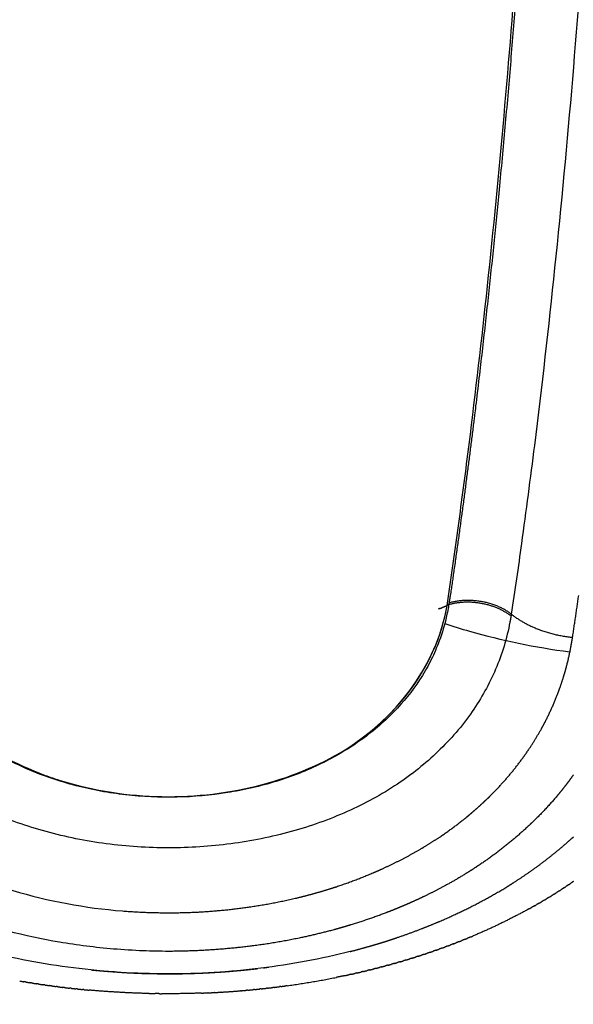
# Model space of a CAD drawing. Units: millimetres. Extents: x -1735 to 20034, y -510 to 13989.
# Drawn here: x 8729 to 8808, y 5742 to 5883 of the extents above; entities that cross this region are included whole.
import ezdxf

# ---------------------------------------------------------------- set-up
doc = ezdxf.new("R2010")
doc.units = ezdxf.units.MM
doc.layers.add('MAKE2D VISIBLE LINES', color=7, linetype='Continuous')
doc.dimstyles.new('Qitele', dxfattribs={"dimscale": 85, "dimtxt": 4, "dimasz": 5, "dimexe": 4, "dimexo": 0, "dimgap": 3, "dimtad": 1, "dimdec": 0, "dimrnd": 10, "dimzin": 1, "dimtxsty": 'Standard', "dimblk": 'OBLIQUE', "dimcen": 5, "dimdle": 4, "dimclrd": 256, "dimclre": 256, "dimclrt": 256, "dimadec": 0, "dimazin": 0, "dimtfac": 1, "dimtdec": 0, "dimtmove": 0, "dimatfit": 3, "dimldrblk": 'OBLIQUE', "dimfxl": 6, "dimfxlon": 1, "dimlwd": 40, "dimlwe": 30, "dimarcsym": 0})

# ---------------------------------------------------------------- blocks, each defined once
blk = doc.blocks.new('_Oblique')
at = {"color": 0, "linetype": 'ByBlock', "lineweight": -2}
blk.add_line((-0.5, -0.5), (0.5, 0.5), dxfattribs=at)
blk = doc.blocks.new('*D17')
at = {"lineweight": 40, "transparency": 16777216}
blk.add_line((1263.73, 10100.61), (1263.73, 2387.93), dxfattribs=at)
at = {"lineweight": 30, "transparency": 16777216}
for p, q in [((1773.73, 9760.61), (923.73, 9760.61)), ((1773.73, 2727.93), (923.73, 2727.93))]:
    blk.add_line(p, q, dxfattribs=at)
at = {"layer": 'Defpoints', "color": 0, "transparency": 16777216}
for p in [(11935.11, 9760.61), (1263.73, 2727.93), (8681.21, 2727.93)]:
    blk.add_point(p, dxfattribs=at)
at = {"lineweight": 40, "transparency": 16777216, "xscale": 425, "yscale": 425, "zscale": 425}
for p, rotation in [((1263.73, 9760.61), 90), ((1263.73, 2727.93), 270)]:
    blk.add_blockref('_Oblique', p, dxfattribs=dict(at, rotation=rotation))
at = {"transparency": 16777216, "insert": (831.13, 6152.79), "char_height": 340, "attachment_point": 5, "rotation": 90}
blk.add_mtext('7030', dxfattribs=at)
blk = doc.blocks.new('*D18')
at = {"lineweight": 40, "transparency": 16777216}
blk.add_line((461.33, 12127.43), (461.33, 251.69), dxfattribs=at)
at = {"lineweight": 30, "transparency": 16777216}
for p, q in [((971.33, 11787.43), (121.33, 11787.43)), ((971.33, 591.69), (121.33, 591.69))]:
    blk.add_line(p, q, dxfattribs=at)
at = {"layer": 'Defpoints', "color": 0, "transparency": 16777216}
for p in [(10420.35, 11787.43), (461.33, 591.69), (8526.26, 591.69)]:
    blk.add_point(p, dxfattribs=at)
at = {"lineweight": 40, "transparency": 16777216, "xscale": 425, "yscale": 425, "zscale": 425}
for p, rotation in [((461.33, 11787.43), 90), ((461.33, 591.69), 270)]:
    blk.add_blockref('_Oblique', p, dxfattribs=dict(at, rotation=rotation))
at = {"transparency": 16777216, "insert": (28.72, 6232.98), "char_height": 340, "attachment_point": 5, "rotation": 90}
blk.add_mtext('11200', dxfattribs=at)
blk = doc.blocks.new('A$C2275200B')
at = {"layer": 'MAKE2D VISIBLE LINES'}
for points, weights, degree, knots in [([(1832.83, 639.43), (1832.82, 629.69), (1832.68, 610.27), (1831.96, 581.3), (1830.82, 552.73), (1828.69, 515.93), (1825.72, 480.28), (1822.22, 449.49), (1820.2, 434.18), (1819.08, 426.2), (1818.57, 422.76), (1818.39, 421.69), (1818.37, 421.6), (1818.36, 421.51), (1818.34, 421.43)], [1, 1, 1, 1, 1, 1, 1, 1, 1, 1, 1, 1, 0.999996733584, 0.999996733584, 1], 3, [0, 0, 0, 0, 29.875047, 59.546096, 88.83261, 117.551706, 172.552844, 198.500869, 212.560957, 219.889517, 223.221632, 223.221632, 223.221632, 223.487484, 223.487484, 223.487484, 223.487484]), ([(1835.19, 412.53), (1835.74, 414.63), (1836.07, 416.78), (1836.53, 419.77), (1836.95, 422.77)], [1, 0.998572634059, 1, 0.999962350021, 1], 2, [0, 0, 0, 4.440546, 4.440546, 10.624212, 10.624212, 10.624212]), ([(1827.3, 420.11), (1827.29, 420.02), (1827.27, 419.93), (1827.26, 419.84), (1826.18, 420.69), (1824.64, 421.34), (1821.39, 421.92), (1819.7, 421.85), (1818.34, 421.43)], [1, 0.999999378193, 0.999999378193, 1, 1, 1, 1, 1, 1], 3, [0, 0, 0, 0, 0.280993, 0.280993, 0.280993, 0.780993, 0.780993, 1.280944, 1.280944, 1.280944, 1.280944])]:
    blk.add_rational_spline(points, weights, degree=degree, knots=knots, dxfattribs=at)
for points, knots in [([(1841.82, 639.43), (1841.81, 629.61), (1841.66, 610.04), (1840.73, 571.41), (1838.46, 524.58), (1834.67, 479.08), (1831.13, 447.98), (1828.96, 431.5), (1827.82, 423.47), (1827.3, 420.11)], [0, 0, 0, 0, 30.11017, 60.011911, 118.457409, 173.84998, 199.96754, 214.424407, 224.830134, 224.830134, 224.830134, 224.830134]), ([(1460.88, 549.57), (1466.19, 532.08), (1476.5, 506.36), (1494.1, 473.66), (1509.65, 449.4), (1524.34, 429.66), (1537.11, 414.05), (1550.89, 398.31), (1565.75, 382.88), (1581.34, 368), (1593.59, 356.96), (1606.04, 346.44), (1618.87, 336.14), (1631.73, 326.4), (1648.73, 314.27), (1665.94, 303.21), (1683.54, 293.02), (1709.23, 279.28), (1749.03, 262.26), (1785.87, 252.66), (1804.54, 249.3)], [0, 0, 0, 0, 56.04396, 84.694481, 113.792406, 144.330226, 160.104111, 175.631865, 208.45592, 225.756207, 241.693438, 259.016784, 275.733902, 292.126915, 308.474859, 339.755173, 354.825011, 370.819246, 429.060682, 487.210018, 487.210018, 487.210018, 487.210018]), ([(1818.11, 421.34), (1818.64, 424.91), (1819.67, 432.11), (1821.62, 446.83), (1824.81, 474.15), (1826.92, 497.9), (1828.11, 514.12)], [0, 0, 0, 0, 11.040057, 22.307075, 45.518203, 95.388224, 95.388224, 95.388224, 95.388224]), ([(1818.34, 421.43), (1818.23, 420.72), (1817.87, 418.83), (1816.99, 416.1), (1815.72, 413.22), (1813.74, 409.85), (1810.51, 405.86), (1805.72, 401.82), (1800.02, 398.49), (1793.64, 395.99), (1786.67, 394.41), (1779.42, 393.76), (1773.33, 394.05), (1768.53, 394.74), (1765.02, 395.53), (1761.61, 396.54), (1757.29, 398.18), (1752.4, 400.74), (1747.25, 404.63), (1743.19, 409.13), (1740.56, 413.45), (1739.18, 417.09), (1738.61, 419.03), (1738.42, 419.96)], [0, 0, 0, 0, 2.191885, 5.904877, 8.780046, 11.838333, 17.86379, 24.442215, 30.967282, 38.036659, 45.385888, 52.821378, 60.32361, 64.022233, 67.697415, 71.343369, 74.909377, 81.850128, 88.211415, 94.636004, 100.341517, 103.655871, 106.542357, 106.542357, 106.542357, 106.542357]), ([(1827.1, 418.95), (1826.68, 416.64), (1825.3, 412.16), (1821.8, 405.86), (1817, 400.31), (1810.93, 395.47), (1803.82, 391.63), (1795.77, 388.78), (1787.17, 387.07), (1778.27, 386.48), (1769.38, 387.06), (1760.77, 388.78), (1752.84, 391.57), (1745.82, 395.34), (1739.79, 400.03), (1734.85, 405.65), (1731.24, 412.03), (1729.82, 416.63), (1729.4, 418.94)], [0, 0, 0, 0, 7.207191, 14.271831, 21.987684, 29.578883, 37.983491, 46.680224, 55.694379, 64.810362, 73.958738, 82.954016, 91.678806, 99.662668, 107.295984, 115.026249, 122.477152, 129.673339, 129.673339, 129.673339, 129.673339]), ([(1817.78, 418.75), (1818.95, 418.37), (1824.65, 416.62), (1830.73, 415.37), (1835.68, 414.7), (1835.69, 414.7)], [-0.8082708, -0.8082708, -0.8082708, -0.8082708, -0.7148077, -0.3574039, -0.3566676, -0.3566676, -0.3566676, -0.3566676]), ([(1751.6, 401.63), (1758.77, 396.7), (1768.5, 394), (1787.97, 393.99), (1797.79, 396.73), (1804.87, 401.6)], [-2.75, -2.75, -2.75, -2.75, -2.5, -2.5, -2.25, -2.25, -2.25, -2.25]), ([(1742.46, 386.35), (1743.52, 385.74), (1745.62, 384.61), (1750.08, 382.56), (1758.58, 379.52), (1766.34, 378.08), (1771.66, 377.66)], [0, 0, 0, 0, 3.746386, 7.304353, 15.039125, 31.382951, 31.382951, 31.382951, 31.382951]), ([(1778.26, 371.88), (1777.05, 371.88), (1774.42, 371.93), (1769.2, 372.26), (1760.2, 373.38), (1752.77, 375.31), (1748.04, 377.05)], [0, 0, 0, 0, 3.716711, 8.061104, 16.030285, 31.500159, 31.500159, 31.500159, 31.500159]), ([(1804.26, 371.86), (1802.17, 371.33), (1797.94, 370.39), (1789.22, 369.06), (1778.07, 368.38), (1764.75, 369.23), (1756.04, 370.86), (1751.83, 371.97)], [0, 0, 0, 0, 6.617786, 13.294899, 27.022346, 40.790861, 54.142409, 54.142409, 54.142409, 54.142409])]:
    blk.add_open_spline(points, degree=3, knots=knots, dxfattribs=at)
for points in [[(1804.87, 401.6), (1811.95, 406.46), (1816.83, 413.73), (1818.11, 421.34)], [(1808.62, 404.56), (1812.88, 408.45), (1815.97, 413.26), (1817.46, 418.47)], [(1784.61, 394.37), (1790.32, 395.05), (1795.82, 396.64), (1800.62, 399.08)]]:
    blk.add_open_spline(points, degree=3, dxfattribs=at)
for points, weights in [([(1817.09, 420.91), (1817.6, 421.13), (1818.11, 421.34)], [1, 0.999971593142, 1]), ([(1818.34, 421.43), (1818.23, 421.39), (1818.11, 421.34)], [1, 0.999908588653, 1]), ([(1827.3, 420.11), (1823.35, 423.21), (1818.39, 421.69)], [1, 0.750229656287, 1]), ([(1817.09, 420.91), (1816.98, 420.87), (1816.87, 420.82)], [1, 0.999998947579, 1]), ([(1827.26, 419.84), (1827.19, 419.39), (1827.1, 418.95)], [1, 0.999928765723, 1]), ([(1827.3, 420.11), (1830.78, 417.33), (1836.07, 416.78)], [1, 0.910580291982, 1]), ([(1834.26, 409.56), (1834.6, 410.52), (1834.89, 411.49)], [1, 0.999668181571, 1]), ([(1834.89, 411.49), (1834.9, 411.53), (1834.92, 411.57)], [1, 0.999999373637, 1]), ([(1834.92, 411.57), (1835.06, 412.05), (1835.19, 412.53)], [1, 0.999918925812, 1]), ([(1832.13, 404.67), (1833.12, 406.57), (1833.89, 408.56)], [1, 0.998499887129, 1]), ([(1833.89, 408.56), (1834.06, 409), (1834.22, 409.45)], [1, 0.999929175887, 1]), ([(1834.22, 409.45), (1834.24, 409.5), (1834.26, 409.56)], [1, 0.999998862399, 1]), ([(1831.62, 403.72), (1831.88, 404.19), (1832.13, 404.67)], [1, 0.99990587687, 1]), ([(1829.79, 400.73), (1830.77, 402.19), (1831.62, 403.72)], [1, 0.999043852384, 1]), ([(1824.29, 394.12), (1827.37, 397.16), (1829.79, 400.73)], [1, 0.995165658305, 1]), ([(1759.79, 397.35), (1763.51, 395.91), (1767.42, 395.1)], [1, 0.996620275006, 1]), ([(1836.18, 397.11), (1835.87, 396.67), (1835.55, 396.23)], [1, 0.999929629826, 1]), ([(1835.27, 395.87), (1834.99, 395.5), (1834.7, 395.14)], [1, 0.999949547517, 1]), ([(1835.53, 396.21), (1835.4, 396.04), (1835.27, 395.87)], [1, 0.999988817998, 1]), ([(1835.55, 396.23), (1835.5, 396.17), (1835.46, 396.11)], [1, 0.999998734166, 1]), ([(1834.5, 394.88), (1834.21, 394.53), (1833.91, 394.17)], [1, 0.999951438464, 1]), ([(1834.7, 395.14), (1834.6, 395.01), (1834.5, 394.88)], [1, 0.999993996112, 1]), ([(1821.79, 391.82), (1822.41, 392.35), (1823, 392.89)], [1, 0.999855522173, 1]), ([(1823, 392.89), (1823.25, 393.12), (1823.48, 393.34)], [1, 0.999975605452, 1]), ([(1823.48, 393.34), (1823.78, 393.62), (1824.06, 393.89)], [1, 0.999963137452, 1]), ([(1824.06, 393.89), (1824.18, 394.01), (1824.29, 394.12)], [1, 0.999993792219, 1]), ([(1833.91, 394.17), (1832.28, 392.23), (1830.45, 390.46)], [1, 0.99867706305, 1]), ([(1820.91, 391.08), (1821.22, 391.33), (1821.53, 391.59)], [1, 0.999965707668, 1]), ([(1821.53, 391.59), (1821.66, 391.71), (1821.79, 391.82)], [1, 0.999993502636, 1]), ([(1817.13, 388.28), (1819.08, 389.59), (1820.91, 391.08)], [1, 0.99891743404, 1]), ([(1830.18, 390.2), (1830.07, 390.1), (1829.96, 389.99)], [1, 0.999996136986, 1]), ([(1830.45, 390.46), (1830.32, 390.33), (1830.18, 390.2)], [1, 0.999993457503, 1]), ([(1829.96, 389.99), (1826.41, 386.65), (1822.33, 383.96)], [1, 0.996291363469, 1]), ([(1814.8, 386.81), (1815.98, 387.51), (1817.13, 388.28)], [1, 0.999677336942, 1]), ([(1830.35, 383.54), (1833.33, 385.65), (1836.03, 388.1)], [1, 0.998293814025, 1]), ([(1836.03, 388.1), (1836.12, 388.17), (1836.21, 388.25)], [1, 0.999998052326, 1]), ([(1808.67, 383.61), (1811.67, 384.95), (1814.5, 386.62)], [1, 0.998471123302, 1]), ([(1814.5, 386.62), (1814.65, 386.71), (1814.8, 386.8)], [1, 0.999994913932, 1]), ([(1802.29, 381.13), (1804.95, 382.01), (1807.53, 383.11)], [1, 0.999096969659, 1]), ([(1807.53, 383.11), (1807.67, 383.17), (1807.81, 383.23)], [1, 0.99999724816, 1]), ([(1807.81, 383.23), (1808.24, 383.41), (1808.67, 383.61)], [1, 0.999972234719, 1]), ([(1821.19, 383.23), (1819.47, 382.15), (1817.69, 381.19)], [1, 0.999469237123, 1]), ([(1821.21, 383.24), (1821.2, 383.23), (1821.19, 383.23)], [1, 0.999999978306, 1]), ([(1822.33, 383.96), (1821.77, 383.6), (1821.21, 383.24)], [1, 0.999934955121, 1]), ([(1827.73, 381.77), (1829.06, 382.62), (1830.35, 383.54)], [1, 0.999696719181, 1]), ([(1826.71, 381.13), (1827.22, 381.45), (1827.73, 381.77)], [1, 0.999957568679, 1]), ([(1835.52, 381.42), (1835.66, 381.51), (1835.8, 381.6)], [1, 0.999997175941, 1]), ([(1836.19, 381.87), (1836, 381.74), (1835.8, 381.6)], [1, 0.999994204472, 1]), ([(1796.48, 379.49), (1797.81, 379.8), (1799.12, 380.17)], [1, 0.99981977242, 1]), ([(1799.12, 380.17), (1800.37, 380.51), (1801.6, 380.91)], [1, 0.999824774243, 1]), ([(1801.6, 380.9), (1801.94, 381.02), (1802.29, 381.13)], [1, 0.999985828909, 1]), ([(1817.69, 381.19), (1816.28, 380.44), (1814.85, 379.74)], [1, 0.999731892315, 1]), ([(1817.13, 376.2), (1822.06, 378.31), (1826.65, 381.09)], [1, 0.997457202618, 1]), ([(1826.65, 381.09), (1826.68, 381.11), (1826.71, 381.13)], [1, 0.999999870766, 1]), ([(1833.47, 380.08), (1833.61, 380.17), (1833.75, 380.26)], [1, 0.999997243986, 1]), ([(1834.16, 380.52), (1833.96, 380.39), (1833.75, 380.26)], [1, 0.999994274536, 1]), ([(1834.16, 380.52), (1834.3, 380.61), (1834.44, 380.7)], [1, 0.999997236931, 1]), ([(1834.85, 380.96), (1834.65, 380.83), (1834.44, 380.7)], [1, 0.999994233112, 1]), ([(1834.85, 380.96), (1834.99, 381.06), (1835.13, 381.15)], [1, 0.999997212779, 1]), ([(1835.52, 381.42), (1835.33, 381.28), (1835.13, 381.15)], [1, 0.999994211898, 1]), ([(1790.05, 378.26), (1793.24, 378.73), (1796.38, 379.47)], [1, 0.999121832488, 1]), ([(1796.38, 379.47), (1796.43, 379.48), (1796.48, 379.49)], [1, 0.999999762046, 1]), ([(1814.5, 379.58), (1813.59, 379.15), (1812.67, 378.74)], [1, 0.999897277902, 1]), ([(1814.85, 379.74), (1814.67, 379.66), (1814.5, 379.58)], [1, 0.999996251236, 1]), ([(1831.36, 378.8), (1831.15, 378.68), (1830.93, 378.56)], [1, 0.999994824884, 1]), ([(1831.36, 378.8), (1831.5, 378.89), (1831.65, 378.97)], [1, 0.999997482518, 1]), ([(1832.07, 379.22), (1831.86, 379.1), (1831.65, 378.97)], [1, 0.999994665237, 1]), ([(1832.07, 379.22), (1832.21, 379.31), (1832.36, 379.4)], [1, 0.999997447421, 1]), ([(1832.77, 379.65), (1832.57, 379.52), (1832.36, 379.4)], [1, 0.999994511165, 1]), ([(1832.77, 379.65), (1832.92, 379.73), (1833.06, 379.82)], [1, 0.999997408525, 1]), ([(1833.47, 380.08), (1833.27, 379.95), (1833.06, 379.82)], [1, 0.999994363509, 1]), ([(1771.66, 377.66), (1774.96, 377.4), (1778.28, 377.4)], [1, 0.999255010416, 1]), ([(1778.28, 377.4), (1784.2, 377.39), (1790.05, 378.26)], [1, 0.997260831924, 1]), ([(1809.29, 377.36), (1806.86, 376.43), (1804.36, 375.67)], [1, 0.999424833471, 1]), ([(1809.71, 377.52), (1809.5, 377.44), (1809.29, 377.36)], [1, 0.999995388296, 1]), ([(1811.38, 378.19), (1810.55, 377.84), (1809.71, 377.52)], [1, 0.999923344483, 1]), ([(1812.67, 378.74), (1812.03, 378.46), (1811.38, 378.19)], [1, 0.999950871842, 1]), ([(1829.91, 377.99), (1825.99, 375.83), (1821.86, 374.09)], [1, 0.998642411697, 1]), ([(1829.91, 377.99), (1830.06, 378.07), (1830.21, 378.15)], [1, 0.999997542066, 1]), ([(1830.64, 378.39), (1830.43, 378.27), (1830.21, 378.15)], [1, 0.999994989263, 1]), ([(1830.64, 378.39), (1830.79, 378.48), (1830.93, 378.56)], [1, 0.999997514003, 1]), ([(1814.75, 375.23), (1815.95, 375.7), (1817.13, 376.2)], [1, 0.999873639787, 1]), ([(1801.9, 374.96), (1799.45, 374.3), (1796.96, 373.78)], [1, 0.999568315152, 1]), ([(1802.99, 375.26), (1802.45, 375.11), (1801.9, 374.96)], [1, 0.999977040179, 1]), ([(1803.9, 375.53), (1803.44, 375.39), (1802.99, 375.26)], [1, 0.999982882548, 1]), ([(1804.36, 375.67), (1804.13, 375.6), (1803.9, 375.53)], [1, 0.999995537035, 1]), ([(1810.98, 373.85), (1812.75, 374.45), (1814.5, 375.13)], [1, 0.999759234254, 1]), ([(1814.5, 375.13), (1814.62, 375.18), (1814.75, 375.23)], [1, 0.999998665532, 1]), ([(1796.96, 373.78), (1793.63, 373.08), (1790.25, 372.65)], [1, 0.999239181175, 1]), ([(1808.68, 373.11), (1808.92, 373.18), (1809.17, 373.26)], [1, 0.999995840459, 1]), ([(1809.17, 373.26), (1809.31, 373.3), (1809.45, 373.35)], [1, 0.999998697347, 1]), ([(1809.45, 373.35), (1809.54, 373.38), (1809.63, 373.4)], [1, 0.999999446187, 1]), ([(1809.63, 373.4), (1809.92, 373.5), (1810.22, 373.6)], [1, 0.999993906744, 1]), ([(1810.22, 373.6), (1810.31, 373.63), (1810.4, 373.66)], [1, 0.999999416614, 1]), ([(1810.4, 373.66), (1810.69, 373.75), (1810.98, 373.85)], [1, 0.999993850855, 1]), ([(1819.82, 373.26), (1819.63, 373.19), (1819.44, 373.11)], [1, 0.999997574793, 1]), ([(1819.82, 373.26), (1820.04, 373.35), (1820.25, 373.43)], [1, 0.999996712244, 1]), ([(1820.68, 373.61), (1820.47, 373.52), (1820.25, 373.43)], [1, 0.999996768269, 1]), ([(1820.68, 373.61), (1820.87, 373.68), (1821.06, 373.76)], [1, 0.999997416483, 1]), ([(1821.49, 373.94), (1821.27, 373.85), (1821.06, 373.76)], [1, 0.999996648181, 1]), ([(1821.49, 373.94), (1821.67, 374.01), (1821.86, 374.09)], [1, 0.99999769751, 1]), ([(1790.25, 372.65), (1784.28, 371.89), (1778.26, 371.88)], [1, 0.997986509862, 1]), ([(1804.26, 371.86), (1805.39, 372.15), (1806.51, 372.47)], [1, 0.999925183918, 1]), ([(1806.51, 372.47), (1807.29, 372.69), (1808.07, 372.92)], [1, 0.999961000762, 1]), ([(1808.07, 372.92), (1808.38, 373.01), (1808.68, 373.11)], [1, 0.999994013838, 1]), ([(1815.7, 371.75), (1815.5, 371.68), (1815.29, 371.61)], [1, 0.999997563507, 1]), ([(1815.7, 371.75), (1815.92, 371.82), (1816.13, 371.9)], [1, 0.999997234664, 1]), ([(1816.55, 372.04), (1816.34, 371.97), (1816.13, 371.9)], [1, 0.999997405213, 1]), ([(1816.55, 372.04), (1816.76, 372.12), (1816.97, 372.19)], [1, 0.999997316712, 1]), ([(1817.39, 372.34), (1817.18, 372.27), (1816.97, 372.19)], [1, 0.999997252931, 1]), ([(1817.39, 372.34), (1817.59, 372.42), (1817.8, 372.49)], [1, 0.99999737874, 1]), ([(1818.22, 372.65), (1818.01, 372.57), (1817.8, 372.49)], [1, 0.999997119249, 1]), ([(1818.22, 372.65), (1818.42, 372.72), (1818.62, 372.8)], [1, 0.99999741284, 1]), ([(1819.05, 372.96), (1818.84, 372.88), (1818.62, 372.8)], [1, 0.999996997985, 1]), ([(1819.05, 372.96), (1819.25, 373.04), (1819.44, 373.11)], [1, 0.999997425997, 1]), ([(1811.41, 370.39), (1811.22, 370.34), (1811.04, 370.29)], [1, 0.999998217071, 1]), ([(1811.41, 370.39), (1811.65, 370.46), (1811.89, 370.54)], [1, 0.999997034822, 1]), ([(1812.28, 370.65), (1812.09, 370.59), (1811.89, 370.54)], [1, 0.999998096171, 1]), ([(1812.28, 370.65), (1812.51, 370.72), (1812.75, 370.79)], [1, 0.9999970762, 1]), ([(1813.14, 370.91), (1812.94, 370.85), (1812.75, 370.79)], [1, 0.999997971863, 1]), ([(1813.14, 370.91), (1813.37, 370.99), (1813.6, 371.06)], [1, 0.99999711774, 1]), ([(1814, 371.19), (1813.8, 371.12), (1813.6, 371.06)], [1, 0.999997844339, 1]), ([(1814, 371.19), (1814.22, 371.26), (1814.45, 371.33)], [1, 0.999997159367, 1]), ([(1814.85, 371.46), (1814.65, 371.4), (1814.45, 371.33)], [1, 0.999997713812, 1]), ([(1814.85, 371.46), (1815.07, 371.54), (1815.29, 371.61)], [1, 0.999997154291, 1]), ([(1767.19, 369.23), (1767.61, 369.19), (1768.04, 369.15)], [1, 0.999992405762, 1]), ([(1768.15, 369.14), (1768.94, 369.07), (1769.74, 369.01)], [1, 0.999973770247, 1]), ([(1769.83, 369), (1772.36, 368.8), (1774.89, 368.72)], [1, 0.999738801462, 1]), ([(1785.04, 368.88), (1785.88, 368.94), (1786.71, 369)], [1, 0.999971656628, 1]), ([(1786.71, 369), (1787.56, 369.07), (1788.41, 369.15)], [1, 0.999970928279, 1]), ([(1788.46, 369.15), (1789.28, 369.23), (1790.1, 369.32)], [1, 0.999972454063, 1]), ([(1790.17, 369.32), (1790.6, 369.37), (1791.02, 369.42)], [1, 0.999992337619, 1]), ([(1791.86, 369.53), (1792.24, 369.58), (1792.61, 369.63)], [1, 0.999994065205, 1]), ([(1805.26, 368.8), (1805.54, 368.86), (1805.82, 368.93)], [1, 0.999996653959, 1]), ([(1806.15, 369), (1805.98, 368.97), (1805.82, 368.93)], [1, 0.999998849338, 1]), ([(1806.15, 369), (1806.42, 369.07), (1806.7, 369.14)], [1, 0.999996752857, 1]), ([(1807.04, 369.22), (1806.87, 369.18), (1806.7, 369.14)], [1, 0.99999875571, 1]), ([(1807.04, 369.22), (1807.3, 369.28), (1807.57, 369.35)], [1, 0.999996849749, 1]), ([(1807.92, 369.44), (1807.74, 369.4), (1807.57, 369.35)], [1, 0.99999865858, 1]), ([(1807.92, 369.44), (1808.18, 369.51), (1808.44, 369.58)], [1, 0.999996872476, 1]), ([(1808.8, 369.67), (1808.62, 369.62), (1808.44, 369.58)], [1, 0.999998557685, 1]), ([(1808.8, 369.67), (1809.05, 369.74), (1809.31, 369.81)], [1, 0.999996912434, 1]), ([(1809.67, 369.9), (1809.49, 369.85), (1809.31, 369.81)], [1, 0.999998447973, 1]), ([(1809.67, 369.9), (1809.92, 369.97), (1810.17, 370.04)], [1, 0.999996952862, 1]), ([(1810.54, 370.15), (1810.36, 370.09), (1810.17, 370.04)], [1, 0.99999833439, 1]), ([(1810.54, 370.15), (1810.79, 370.21), (1811.04, 370.29)], [1, 0.999996993684, 1]), ([(1756.96, 367.64), (1757.25, 367.59), (1757.54, 367.54)], [1, 0.999996821183, 1]), ([(1757.87, 367.49), (1757.7, 367.51), (1757.54, 367.54)], [1, 0.999998960239, 1]), ([(1774.89, 368.72), (1775.71, 368.7), (1776.54, 368.69)], [1, 0.999971905243, 1]), ([(1776.54, 368.69), (1776.56, 368.69), (1776.57, 368.69)], [1, 0.99999998799, 1]), ([(1776.57, 368.69), (1777.42, 368.67), (1778.26, 368.67)], [1, 0.999970932491, 1]), ([(1778.26, 368.67), (1779.53, 368.67), (1780.8, 368.7)], [1, 0.99992801034, 1]), ([(1780.8, 368.7), (1782.92, 368.75), (1785.04, 368.88)], [1, 0.999811737354, 1]), ([(1795.25, 366.97), (1798.78, 367.46), (1802.28, 368.16)], [1, 0.999526625041, 1]), ([(1803.47, 368.4), (1802.88, 368.28), (1802.28, 368.16)], [1, 0.999986258572, 1]), ([(1803.47, 368.4), (1803.76, 368.47), (1804.06, 368.53)], [1, 0.99999645089, 1]), ([(1804.37, 368.6), (1804.21, 368.56), (1804.06, 368.53)], [1, 0.999999024556, 1]), ([(1804.37, 368.6), (1804.65, 368.66), (1804.94, 368.72)], [1, 0.999996553235, 1]), ([(1805.26, 368.8), (1805.1, 368.76), (1804.94, 368.72)], [1, 0.999998939305, 1]), ([(1757.87, 367.49), (1758.17, 367.44), (1758.46, 367.39)], [1, 0.999996729767, 1]), ([(1758.78, 367.34), (1758.62, 367.36), (1758.46, 367.39)], [1, 0.999999051592, 1]), ([(1758.78, 367.34), (1759.08, 367.29), (1759.38, 367.25)], [1, 0.999996634839, 1]), ([(1759.69, 367.2), (1759.54, 367.22), (1759.38, 367.25)], [1, 0.999999137455, 1]), ([(1759.69, 367.2), (1760, 367.15), (1760.31, 367.11)], [1, 0.99999653613, 1]), ([(1760.61, 367.06), (1760.46, 367.09), (1760.31, 367.11)], [1, 0.999999218365, 1]), ([(1760.61, 367.06), (1760.93, 367.02), (1761.25, 366.98)], [1, 0.999996433323, 1]), ([(1761.53, 366.94), (1761.39, 366.96), (1761.25, 366.98)], [1, 0.999999295941, 1]), ([(1761.53, 366.94), (1761.86, 366.89), (1762.18, 366.85)], [1, 0.999996325598, 1]), ([(1762.46, 366.82), (1762.32, 366.83), (1762.18, 366.85)], [1, 0.999999369933, 1]), ([(1762.46, 366.82), (1762.79, 366.77), (1763.12, 366.73)], [1, 0.999996214081, 1]), ([(1763.38, 366.7), (1763.25, 366.72), (1763.12, 366.73)], [1, 0.999999440999, 1]), ([(1763.38, 366.7), (1763.72, 366.66), (1764.07, 366.62)], [1, 0.999996245778, 1]), ([(1764.31, 366.6), (1764.19, 366.61), (1764.07, 366.62)], [1, 0.999999504248, 1]), ([(1764.31, 366.6), (1764.66, 366.56), (1765.01, 366.52)], [1, 0.999996097831, 1]), ([(1765.24, 366.5), (1765.13, 366.51), (1765.01, 366.52)], [1, 0.999999563232, 1]), ([(1765.24, 366.49), (1765.6, 366.46), (1765.95, 366.42)], [1, 0.999995947961, 1]), ([(1766.17, 366.4), (1766.06, 366.41), (1765.95, 366.42)], [1, 0.999999618033, 1]), ([(1766.17, 366.4), (1766.53, 366.37), (1766.9, 366.33)], [1, 0.999995796228, 1]), ([(1775.48, 365.85), (1771.18, 365.95), (1766.9, 366.33)], [1, 0.99942806096, 1]), ([(1785.81, 366.05), (1787.18, 366.13), (1788.54, 366.24)], [1, 0.999942330798, 1]), ([(1788.65, 366.25), (1788.6, 366.25), (1788.54, 366.24)], [1, 0.999999902385, 1]), ([(1788.65, 366.25), (1789.07, 366.29), (1789.48, 366.32)], [1, 0.999994763984, 1]), ([(1789.6, 366.33), (1789.54, 366.33), (1789.48, 366.32)], [1, 0.999999876004, 1]), ([(1789.6, 366.33), (1790.01, 366.37), (1790.41, 366.41)], [1, 0.999994909332, 1]), ([(1790.55, 366.42), (1790.48, 366.42), (1790.41, 366.41)], [1, 0.999999841625, 1]), ([(1790.55, 366.42), (1790.95, 366.46), (1791.34, 366.5)], [1, 0.999995050976, 1]), ([(1791.5, 366.52), (1791.42, 366.51), (1791.34, 366.5)], [1, 0.999999805803, 1]), ([(1791.5, 366.52), (1791.88, 366.56), (1792.27, 366.6)], [1, 0.999995163972, 1]), ([(1792.44, 366.62), (1792.36, 366.61), (1792.27, 366.6)], [1, 0.999999767605, 1]), ([(1792.44, 366.62), (1792.82, 366.67), (1793.2, 366.71)], [1, 0.999995247968, 1]), ([(1793.38, 366.73), (1793.29, 366.72), (1793.2, 366.71)], [1, 0.999999726492, 1]), ([(1793.38, 366.73), (1793.75, 366.78), (1794.12, 366.83)], [1, 0.999995184418, 1]), ([(1794.31, 366.85), (1794.22, 366.84), (1794.12, 366.83)], [1, 0.999999680064, 1]), ([(1794.31, 366.85), (1794.68, 366.9), (1795.04, 366.95)], [1, 0.999995309113, 1]), ([(1795.25, 366.97), (1795.14, 366.96), (1795.04, 366.95)], [1, 0.999999628242, 1]), ([(1775.48, 365.85), (1775.91, 365.84), (1776.34, 365.83)], [1, 0.999994199921, 1]), ([(1776.86, 365.83), (1776.6, 365.83), (1776.34, 365.83)], [1, 0.999997857267, 1]), ([(1776.86, 365.83), (1777.08, 365.83), (1777.29, 365.82)], [1, 0.99999861282, 1]), ([(1782.97, 365.91), (1780.13, 365.8), (1777.29, 365.82)], [1, 0.999733116314, 1]), ([(1782.97, 365.91), (1783.42, 365.93), (1783.87, 365.95)], [1, 0.999993560416, 1]), ([(1783.91, 365.95), (1783.89, 365.95), (1783.87, 365.95)], [1, 0.999999984744, 1]), ([(1783.91, 365.95), (1784.36, 365.97), (1784.8, 365.99)], [1, 0.999993851964, 1]), ([(1784.86, 365.99), (1784.83, 365.99), (1784.8, 365.99)], [1, 0.999999973778, 1]), ([(1784.86, 365.99), (1785.3, 366.02), (1785.74, 366.04)], [1, 0.999994135073, 1]), ([(1785.81, 366.05), (1785.77, 366.05), (1785.74, 366.04)], [1, 0.999999959987, 1])]:
    blk.add_rational_spline(points, weights, degree=2, dxfattribs=at)

msp = doc.modelspace()

# ---------------------------------------------------------------- block references
msp.add_blockref('A$C2275200B', (6972.27, 5377.89))

# ---------------------------------------------------------------- dimensions: what is measured, and where the dimension line sits
at = {"color": 0}
for base, p1, p2, picture, middle in [((461.33, 591.69), (10420.35, 11787.43), (8526.26, 591.69), '*D18', (461.33, 6232.98)), ((1263.73, 2727.93), (11935.11, 9760.61), (8681.21, 2727.93), '*D17', (1263.73, 6152.79))]:
    dim = msp.add_linear_dim(base=base, p1=p1, p2=p2, angle=90, dimstyle='Qitele', dxfattribs=at)
    dim.commit()
    dim.dimension.update_dxf_attribs({"geometry": picture, "text_midpoint": middle, "dimtype": 160})

doc.saveas('drawing.dxf')
